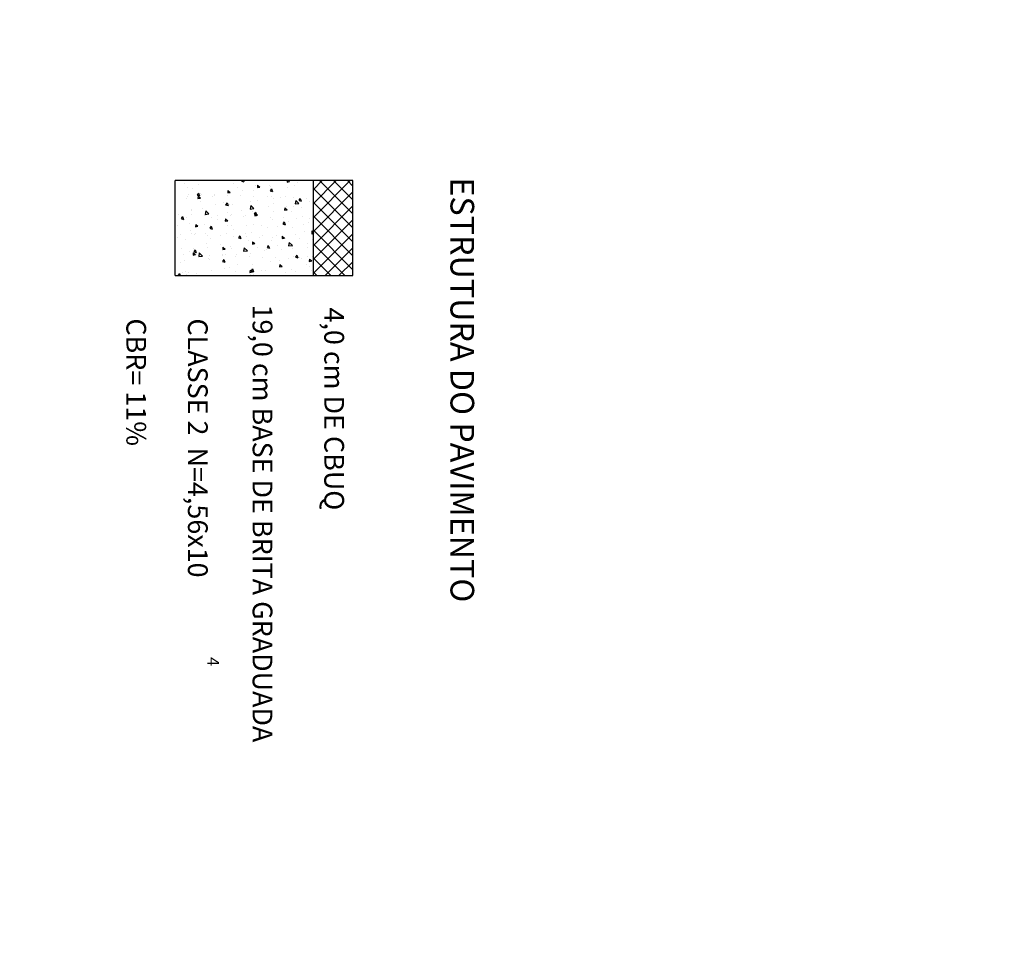
# Model space of a CAD drawing. Extents: x 0 to 1077982, y 0 to 1498071.
# Drawn here: x 486124 to 486174, y 670146 to 670193 of the extents above; entities that cross this region are included whole.
import ezdxf
from ezdxf.enums import TextEntityAlignment as Align

# ---------------------------------------------------------------- set-up
doc = ezdxf.new("R2010")
doc.units = 0
doc.header["$MEASUREMENT"] = 0
doc.header["$PDMODE"] = 2
doc.header["$PDSIZE"] = 1
doc.linetypes.add('TER-3AL', pattern=[2, 1, -1])
doc.layers.get('0').update_dxf_attribs({"linetype": 'CONTINUOUS'})
doc.layers.get('DEFPOINTS').update_dxf_attribs({"linetype": 'CONTINUOUS'})
for name, color, linetype in [('AMARAÇÕES', 5, 'TER-3AL'), ('AUX', 3, 'CONTINUOUS'), ('HACHURA', 5, 'CONTINUOUS'), ('MAGENTA', 6, 'CONTINUOUS'), ('TEXTOS', 2, 'CONTINUOUS')]:
    doc.layers.add(name, color=color, linetype=linetype)
doc.styles.add('SERIA', font='SERIA.SHX')
doc.styles.add('TABELA', font='romans.shx')
doc.dimstyles.get("Standard").update_dxf_attribs({"dimtxt": 0.18, "dimasz": 0.18, "dimexe": 0.18, "dimexo": 0.0625, "dimgap": 0.09, "dimtad": 0, "dimtih": 1, "dimtoh": 1, "dimdec": 4, "dimzin": 0, "dimtxsty": 'STANDARD', "dimcen": 0.09, "dimazin": 3, "dimtfac": 1, "dimtdec": 4, "dimtofl": 0, "dimtmove": 0, "dimatfit": 3, "dimtolj": 1, "dimtzin": 0})

# ---------------------------------------------------------------- blocks, each defined once
blk = doc.blocks.new('*D24')
at = {"color": 5, "linetype": 'BYBLOCK'}
for p, q in [((486237.79, 670335.496), (486238.79, 670335.626)), ((486238.79, 670335.626), (486250.415, 670335.626)), ((486230.725, 670335.496), (486237.79, 670335.496))]:
    blk.add_line(p, q, dxfattribs=at)
at = {"layer": 'DEFPOINTS', "color": 0, "linetype": 'BYBLOCK'}
for p in [(486239.79, 670335.626), (486230.1, 670335.496), (0, 0)]:
    blk.add_point(p, dxfattribs=at)
at = {"color": 2, "linetype": 'BYBLOCK', "insert": (486245.415, 670336.834), "char_height": 1, "attachment_point": 5}
blk.add_mtext('\\A1;670.335,4961', dxfattribs=at)
blk = doc.blocks.new('*D25')
at = {"color": 5, "linetype": 'BYBLOCK'}
for p, q in [((486230.834, 670340.404), (486230.834, 670349.029)), ((486230.1, 670339.404), (486230.834, 670340.404)), ((486230.1, 670336.121), (486230.1, 670339.404))]:
    blk.add_line(p, q, dxfattribs=at)
at = {"layer": 'DEFPOINTS', "color": 0, "linetype": 'BYBLOCK'}
for p in [(486230.834, 670341.404), (486230.1, 670335.496), (0, 0)]:
    blk.add_point(p, dxfattribs=at)
at = {"color": 2, "linetype": 'BYBLOCK', "insert": (486229.625, 670345.529), "char_height": 1, "attachment_point": 5, "rotation": 90}
blk.add_mtext('\\A1;486.230,1', dxfattribs=at)
blk = doc.blocks.new('*D26')
at = {"color": 5, "linetype": 'BYBLOCK'}
for p, q in [((486232.564, 670315.849), (486233.564, 670318.666)), ((486233.564, 670318.666), (486244.856, 670318.666)), ((486226.984, 670315.849), (486232.564, 670315.849))]:
    blk.add_line(p, q, dxfattribs=at)
at = {"layer": 'DEFPOINTS', "color": 0, "linetype": 'BYBLOCK'}
for p in [(486234.564, 670318.666), (486226.359, 670315.849), (0, 0)]:
    blk.add_point(p, dxfattribs=at)
at = {"color": 2, "linetype": 'BYBLOCK', "insert": (486240.022, 670319.874), "char_height": 1, "attachment_point": 5}
blk.add_mtext('\\A1;670.315,8491', dxfattribs=at)
blk = doc.blocks.new('*D27')
at = {"color": 5, "linetype": 'BYBLOCK'}
for p, q in [((486225.047, 670318.598), (486225.047, 670329.723)), ((486226.359, 670317.598), (486225.047, 670318.598)), ((486226.359, 670316.474), (486226.359, 670317.598))]:
    blk.add_line(p, q, dxfattribs=at)
at = {"layer": 'DEFPOINTS', "color": 0, "linetype": 'BYBLOCK'}
for p in [(486225.047, 670319.598), (486226.359, 670315.849), (0, 0)]:
    blk.add_point(p, dxfattribs=at)
at = {"color": 2, "linetype": 'BYBLOCK', "insert": (486223.838, 670324.973), "char_height": 1, "attachment_point": 5, "rotation": 90}
blk.add_mtext('\\A1;486.226,359', dxfattribs=at)
blk = doc.blocks.new('*D28')
at = {"color": 5, "linetype": 'BYBLOCK'}
for p, q in [((486234.805, 670296.202), (486235.805, 670298.164)), ((486235.805, 670298.164), (486247.263, 670298.164)), ((486223.243, 670296.202), (486234.805, 670296.202))]:
    blk.add_line(p, q, dxfattribs=at)
at = {"layer": 'DEFPOINTS', "color": 0, "linetype": 'BYBLOCK'}
for p in [(486236.805, 670298.164), (486222.618, 670296.202), (0, 0)]:
    blk.add_point(p, dxfattribs=at)
at = {"color": 2, "linetype": 'BYBLOCK', "insert": (486242.346, 670299.372), "char_height": 1, "attachment_point": 5}
blk.add_mtext('\\A1;670.296,2021', dxfattribs=at)
blk = doc.blocks.new('*D29')
at = {"color": 5, "linetype": 'BYBLOCK'}
for p, q in [((486221.687, 670299.961), (486221.687, 670310.752)), ((486222.618, 670298.961), (486221.687, 670299.961)), ((486222.618, 670296.827), (486222.618, 670298.961))]:
    blk.add_line(p, q, dxfattribs=at)
at = {"layer": 'DEFPOINTS', "color": 0, "linetype": 'BYBLOCK'}
for p in [(486221.687, 670300.961), (486222.618, 670296.202), (0, 0)]:
    blk.add_point(p, dxfattribs=at)
at = {"color": 2, "linetype": 'BYBLOCK', "insert": (486220.479, 670306.169), "char_height": 1, "attachment_point": 5, "rotation": 90}
blk.add_mtext('\\A1;486.222,618', dxfattribs=at)
blk = doc.blocks.new('*D30')
at = {"color": 5, "linetype": 'BYBLOCK'}
for p, q in [((486219.877, 670276.555), (486220.815, 670276.846)), ((486220.815, 670276.846), (486232.44, 670276.846)), ((486219.502, 670276.555), (486219.877, 670276.555))]:
    blk.add_line(p, q, dxfattribs=at)
at = {"layer": 'DEFPOINTS', "color": 0, "linetype": 'BYBLOCK'}
for p in [(486221.815, 670276.846), (486218.877, 670276.555), (0, 0)]:
    blk.add_point(p, dxfattribs=at)
at = {"color": 2, "linetype": 'BYBLOCK', "insert": (486227.44, 670278.055), "char_height": 1, "attachment_point": 5}
blk.add_mtext('\\A1;670.276,5551', dxfattribs=at)
blk = doc.blocks.new('*D31')
at = {"color": 5, "linetype": 'BYBLOCK'}
for p, q in [((486218.72, 670280.206), (486218.72, 670291.664)), ((486218.877, 670279.206), (486218.72, 670280.206)), ((486218.877, 670277.18), (486218.877, 670279.206))]:
    blk.add_line(p, q, dxfattribs=at)
at = {"layer": 'DEFPOINTS', "color": 0, "linetype": 'BYBLOCK'}
for p in [(486218.72, 670281.206), (486218.877, 670276.555), (0, 0)]:
    blk.add_point(p, dxfattribs=at)
at = {"color": 2, "linetype": 'BYBLOCK', "insert": (486217.512, 670286.748), "char_height": 1, "attachment_point": 5, "rotation": 90}
blk.add_mtext('\\A1;486.218,8771', dxfattribs=at)
blk = doc.blocks.new('*D32')
at = {"color": 5, "linetype": 'BYBLOCK'}
for p, q in [((486215.761, 670256.908), (486223.103, 670256.908)), ((486223.103, 670256.908), (486224.103, 670256.703)), ((486224.103, 670256.703), (486234.894, 670256.703))]:
    blk.add_line(p, q, dxfattribs=at)
at = {"layer": 'DEFPOINTS', "color": 0, "linetype": 'BYBLOCK'}
for p in [(486215.136, 670256.908), (486225.103, 670256.703), (0, 0)]:
    blk.add_point(p, dxfattribs=at)
at = {"color": 2, "linetype": 'BYBLOCK', "insert": (486230.311, 670257.911), "char_height": 1, "attachment_point": 5}
blk.add_mtext('\\A1;670.256,908', dxfattribs=at)
blk = doc.blocks.new('*D33')
at = {"color": 5, "linetype": 'BYBLOCK'}
for p, q in [((486214.491, 670261.221), (486214.491, 670272.346)), ((486215.136, 670260.221), (486214.491, 670261.221)), ((486215.136, 670257.533), (486215.136, 670260.221))]:
    blk.add_line(p, q, dxfattribs=at)
at = {"layer": 'DEFPOINTS', "color": 0, "linetype": 'BYBLOCK'}
for p in [(486214.491, 670262.221), (486215.136, 670256.908), (0, 0)]:
    blk.add_point(p, dxfattribs=at)
at = {"color": 2, "linetype": 'BYBLOCK', "insert": (486213.283, 670267.596), "char_height": 1, "attachment_point": 5, "rotation": 90}
blk.add_mtext('\\A1;486.215,1361', dxfattribs=at)
blk = doc.blocks.new('*D34')
at = {"color": 5, "linetype": 'BYBLOCK'}
for p, q in [((486213.233, 670243.63), (486226.197, 670243.63)), ((486226.197, 670243.63), (486227.197, 670242.216)), ((486227.197, 670242.216), (486238.656, 670242.216))]:
    blk.add_line(p, q, dxfattribs=at)
at = {"layer": 'DEFPOINTS', "color": 0, "linetype": 'BYBLOCK'}
for p in [(486212.608, 670243.63), (486228.197, 670242.216), (0, 0)]:
    blk.add_point(p, dxfattribs=at)
at = {"color": 2, "linetype": 'BYBLOCK', "insert": (486233.739, 670243.424), "char_height": 1, "attachment_point": 5}
blk.add_mtext('\\A1;670.243,6301', dxfattribs=at)
blk = doc.blocks.new('*D35')
at = {"color": 5, "linetype": 'BYBLOCK'}
for p, q in [((486212.173, 670246.955), (486212.173, 670258.58)), ((486212.608, 670245.955), (486212.173, 670246.955)), ((486212.608, 670244.255), (486212.608, 670245.955))]:
    blk.add_line(p, q, dxfattribs=at)
at = {"layer": 'DEFPOINTS', "color": 0, "linetype": 'BYBLOCK'}
for p in [(486212.173, 670247.955), (486212.608, 670243.63), (0, 0)]:
    blk.add_point(p, dxfattribs=at)
at = {"color": 2, "linetype": 'BYBLOCK', "insert": (486210.965, 670253.58), "char_height": 1, "attachment_point": 5, "rotation": 90}
blk.add_mtext('\\A1;486.212,6078', dxfattribs=at)
blk = doc.blocks.new('*X6')
at = {"color": 0, "linetype": 'CONTINUOUS'}
for p, q in [((1312.58, 596.86), (1312.58, 596.86)), ((1313.34, 597.62), (1313.34, 597.62)), ((1317.77, 597.61), (1317.77, 597.61)), ((1318.68, 597.39), (1318.68, 597.39)), ((1320.79, 598.25), (1321.1, 598.62)), ((1320.79, 598.25), (1321.39, 598.2)), ((1320.97, 598.47), (1321.35, 598.62)), ((1320.97, 598.47), (1321.47, 598.13)), ((1321.39, 598.2), (1321.31, 598.62)), ((1321.47, 598.13), (1321.63, 598.62)), ((1321.91, 598.51), (1321.91, 598.51)), ((1322.91, 598.32), (1322.91, 598.32)), ((1324.01, 597.17), (1324.01, 597.17)), ((1325.04, 597.21), (1325.04, 597.21)), ((1327.24, 598.29), (1327.24, 598.29)), ((1327.36, 597.18), (1327.36, 597.18)), ((1327.96, 597.62), (1328.44, 598.2)), ((1327.96, 597.62), (1328.56, 597.57)), ((1328.56, 597.57), (1328.44, 598.2)), ((1329.35, 596.94), (1329.35, 596.94)), ((1329.87, 597.51), (1329.87, 597.51)), ((1330.87, 598.21), (1330.87, 598.21)), ((1308.44, 594.69), (1308.44, 594.69)), ((1312.57, 595.25), (1313.27, 595.51)), ((1312.57, 595.25), (1313.06, 594.91)), ((1313.06, 594.91), (1313.27, 595.51)), ((1313.08, 594.13), (1313.86, 594.94)), ((1313.08, 594.13), (1313.97, 593.99)), ((1313.38, 595.21), (1313.38, 595.21)), ((1313.97, 593.99), (1313.86, 594.94)), ((1314.76, 595.52), (1314.76, 595.52)), ((1317.26, 595.85), (1317.26, 595.85)), ((1317.65, 594.29), (1317.65, 594.29)), ((1319.21, 596.21), (1319.21, 596.21)), ((1321.05, 596.35), (1321.05, 596.35)), ((1321.61, 594.02), (1321.61, 594.02)), ((1322.79, 594.99), (1322.79, 594.99)), ((1326.94, 594.44), (1327.64, 594.71)), ((1326.94, 594.44), (1327.43, 594.11)), ((1327.44, 595.02), (1327.44, 595.02)), ((1327.44, 594.11), (1327.64, 594.71)), ((1327.84, 595.63), (1327.84, 595.63)), ((1331.02, 594.07), (1331.02, 594.07)), ((1308.08, 592.28), (1308.31, 592.56)), ((1308.08, 591.96), (1308.43, 591.93)), ((1308.43, 591.93), (1308.31, 592.56)), ((1309.24, 593.88), (1309.24, 593.88)), ((1309.94, 592.01), (1309.94, 592.01)), ((1312.13, 591.58), (1312.13, 591.58)), ((1312.46, 593.54), (1312.46, 593.54)), ((1314.58, 593.65), (1314.58, 593.65)), ((1314.63, 591.91), (1314.63, 591.91)), ((1315, 591.35), (1315.49, 591.93)), ((1315.6, 591.3), (1315.49, 591.93)), ((1315.78, 593.02), (1315.78, 593.02)), ((1318.42, 592.41), (1318.42, 592.41)), ((1319.92, 593.43), (1319.92, 593.43)), ((1322.66, 591.66), (1322.66, 591.66)), ((1323.75, 592.48), (1324.53, 593.29)), ((1323.75, 592.48), (1324.64, 592.34)), ((1324.64, 592.34), (1324.53, 593.29)), ((1324.73, 593.24), (1324.73, 593.24)), ((1325.26, 593.2), (1325.26, 593.2)), ((1327.23, 593.57), (1327.23, 593.57)), ((1327.71, 592.3), (1327.71, 592.3)), ((1330.59, 592.98), (1330.59, 592.98)), ((1331.26, 591.52), (1331.26, 591.52)), ((1312.34, 590.21), (1312.34, 590.21)), ((1315, 591.35), (1315.6, 591.3)), ((1317.53, 590.96), (1317.53, 590.96)), ((1318.54, 591.22), (1319.24, 591.49)), ((1318.54, 591.22), (1319.03, 590.88)), ((1319.03, 590.88), (1319.24, 591.49)), ((1319.59, 589.52), (1319.59, 589.52)), ((1322.1, 589.29), (1322.1, 589.29)), ((1322.18, 590.73), (1322.66, 591.3)), ((1322.18, 590.73), (1322.77, 590.68)), ((1322.77, 590.67), (1322.66, 591.3)), ((1324.6, 589.62), (1324.6, 589.62)), ((1325.43, 590.52), (1325.43, 590.52)), ((1328.39, 590.12), (1328.39, 590.12)), ((1329.35, 590.1), (1329.83, 590.67)), ((1329.35, 590.1), (1329.95, 590.05)), ((1329.95, 590.05), (1329.83, 590.67)), ((1309.4, 587.43), (1309.4, 587.43)), ((1309.49, 587.63), (1309.49, 587.63)), ((1310.13, 587.99), (1310.83, 588.26)), ((1310.13, 587.99), (1310.63, 587.66)), ((1310.63, 587.66), (1310.83, 588.26)), ((1312, 587.96), (1312, 587.96)), ((1312.21, 586.88), (1312.21, 586.88)), ((1312.63, 588.54), (1312.63, 588.54)), ((1313.76, 588.52), (1313.76, 588.52)), ((1314.74, 587.2), (1314.74, 587.2)), ((1315.79, 588.46), (1315.79, 588.46)), ((1317.41, 587.63), (1317.41, 587.63)), ((1317.97, 588.32), (1317.97, 588.32)), ((1320.08, 586.98), (1320.08, 586.98)), ((1322.54, 588.33), (1322.54, 588.33)), ((1323.31, 588.09), (1323.31, 588.09)), ((1324.5, 587.19), (1325.2, 587.46)), ((1324.5, 587.19), (1325, 586.86)), ((1325, 586.86), (1325.2, 587.46)), ((1325.42, 586.75), (1325.42, 586.75)), ((1327.59, 588.97), (1327.59, 588.97)), ((1328.65, 587.87), (1328.65, 587.87)), ((1330.75, 586.52), (1330.75, 586.52)), ((1332.08, 587.01), (1332.08, 587.01)), ((1309.22, 584.46), (1309.7, 585.04)), ((1309.22, 584.46), (1309.82, 584.41)), ((1309.37, 584.02), (1309.37, 584.02)), ((1309.82, 584.41), (1309.7, 585.03)), ((1313.15, 584.52), (1313.15, 584.52)), ((1316.1, 583.97), (1316.8, 584.24)), ((1316.39, 583.83), (1316.87, 584.41)), ((1316.6, 583.63), (1316.8, 584.24)), ((1316.99, 583.78), (1316.87, 584.41)), ((1317.29, 584.3), (1317.29, 584.3)), ((1319.47, 585.35), (1319.47, 585.35)), ((1321.97, 585.68), (1321.97, 585.68)), ((1322.42, 585), (1322.42, 585)), ((1325.01, 584.55), (1325.01, 584.55)), ((1325.76, 586.18), (1325.76, 586.18)), ((1327.47, 585.64), (1327.47, 585.64)), ((1330.85, 585.55), (1330.85, 585.55)), ((1310.64, 583.46), (1310.64, 583.46)), ((1312.09, 583.55), (1312.09, 583.55)), ((1313.35, 582.55), (1313.35, 582.55)), ((1314.4, 582.73), (1315.18, 583.55)), ((1314.4, 582.73), (1315.29, 582.6)), ((1315.29, 582.6), (1315.18, 583.55)), ((1315.98, 583.24), (1315.98, 583.24)), ((1316.1, 583.97), (1316.6, 583.63)), ((1316.39, 583.83), (1316.99, 583.78)), ((1319.18, 583.55), (1319.18, 583.55)), ((1319.34, 581.74), (1319.34, 581.74)), ((1321.32, 583.01), (1321.32, 583.01)), ((1322.3, 581.67), (1322.3, 581.67)), ((1323.13, 582.23), (1323.13, 582.23)), ((1323.56, 583.21), (1324.05, 583.78)), ((1323.56, 583.21), (1324.16, 583.15)), ((1324.16, 583.15), (1324.05, 583.78)), ((1325.07, 581.08), (1325.85, 581.89)), ((1325.96, 580.94), (1325.85, 581.89)), ((1326.66, 582.78), (1326.66, 582.78)), ((1327.35, 582.31), (1327.35, 582.31)), ((1327.41, 582.36), (1327.41, 582.36)), ((1329.45, 583.07), (1329.45, 583.07)), ((1330.47, 583.17), (1331.17, 583.44)), ((1330.47, 583.17), (1330.97, 582.83)), ((1330.74, 582.58), (1331.22, 583.15)), ((1330.74, 582.58), (1331.33, 582.53)), ((1330.97, 582.83), (1331.17, 583.44)), ((1331.33, 582.53), (1331.22, 583.15)), ((1331.95, 583.4), (1331.95, 583.4)), ((1331.99, 582.56), (1331.99, 582.56)), ((1308.08, 580.89), (1308.4, 581.01)), ((1308.08, 580.49), (1308.2, 580.41)), ((1308.2, 580.41), (1308.4, 581.01)), ((1309.91, 579.35), (1309.91, 579.35)), ((1310.52, 580.57), (1310.52, 580.57)), ((1311.97, 580.22), (1311.97, 580.22)), ((1315.75, 580.35), (1315.75, 580.35)), ((1316.84, 581.41), (1316.84, 581.41)), ((1317.16, 580.97), (1317.16, 580.97)), ((1321.58, 581.35), (1321.58, 581.35)), ((1322.07, 579.94), (1322.77, 580.21)), ((1322.07, 579.94), (1322.57, 579.61)), ((1322.57, 579.61), (1322.77, 580.21)), ((1325.07, 581.08), (1325.96, 580.94)), ((1326.81, 579.12), (1326.81, 579.12)), ((1329.32, 579.45), (1329.32, 579.45)), ((1308.69, 578.35), (1308.69, 578.35)), ((1310.61, 576.94), (1311.09, 577.51)), ((1310.61, 576.94), (1311.2, 576.89)), ((1310.8, 577.01), (1310.8, 577.01)), ((1311.2, 576.89), (1311.09, 577.51)), ((1311.85, 576.89), (1311.85, 576.89)), ((1313.67, 576.72), (1314.37, 576.98)), ((1313.67, 576.72), (1314.17, 576.38)), ((1314.03, 578.13), (1314.03, 578.13)), ((1314.17, 576.38), (1314.37, 576.98)), ((1314.21, 577.46), (1314.21, 577.46)), ((1316.14, 576.78), (1316.14, 576.78)), ((1316.71, 577.79), (1316.71, 577.79)), ((1317.04, 577.64), (1317.04, 577.64)), ((1317.78, 576.31), (1318.26, 576.89)), ((1318.38, 576.26), (1318.26, 576.89)), ((1319.37, 577.9), (1319.37, 577.9)), ((1319.56, 576.85), (1319.56, 576.85)), ((1320.5, 578.29), (1320.5, 578.29)), ((1321.48, 576.56), (1321.48, 576.56)), ((1322.18, 578.34), (1322.18, 578.34)), ((1324.71, 577.67), (1324.71, 577.67)), ((1325.4, 577.85), (1325.4, 577.85)), ((1327.23, 578.99), (1327.23, 578.99)), ((1330.05, 577.45), (1330.05, 577.45)), ((1331.23, 578.86), (1331.23, 578.86)), ((1313.73, 575.85), (1313.73, 575.85)), ((1316.92, 574.31), (1316.92, 574.31)), ((1317.78, 576.31), (1318.38, 576.26)), ((1317.87, 574.35), (1317.87, 574.35)), ((1322.06, 575.02), (1322.06, 575.02)), ((1324.18, 575.18), (1324.18, 575.18)), ((1324.95, 575.68), (1325.43, 576.26)), ((1324.95, 575.68), (1325.55, 575.63)), ((1325.55, 575.63), (1325.43, 576.26)), ((1326.69, 575.51), (1326.69, 575.51)), ((1326.82, 576.33), (1326.82, 576.33)), ((1327.11, 575.66), (1327.11, 575.66)), ((1328.04, 575.92), (1328.74, 576.18)), ((1328.04, 575.92), (1328.54, 575.58)), ((1328.54, 575.58), (1328.74, 576.18)), ((1330.47, 576.01), (1330.47, 576.01)), ((1332.12, 575.06), (1332.15, 575.09)), ((1332.12, 575.06), (1332.15, 575.05)), ((1311.58, 573.52), (1311.58, 573.52)), ((1311.73, 573.56), (1311.73, 573.56)), ((1312.04, 573.04), (1312.04, 573.04)), ((1314.08, 573.85), (1314.08, 573.85)), ((1315.73, 571.34), (1316.51, 572.15)), ((1316.62, 571.2), (1316.51, 572.15)), ((1317.38, 572.82), (1317.38, 572.82)), ((1319.64, 572.69), (1320.34, 572.96)), ((1319.64, 572.69), (1320.14, 572.35)), ((1320.14, 572.35), (1320.34, 572.96)), ((1321.93, 571.69), (1321.93, 571.69)), ((1322.72, 572.59), (1322.72, 572.59)), ((1324.06, 571.56), (1324.06, 571.56)), ((1324.98, 571.89), (1324.98, 571.89)), ((1326.99, 572.33), (1326.99, 572.33)), ((1327.84, 572.06), (1327.84, 572.06)), ((1328.06, 572.37), (1328.06, 572.37)), ((1330.82, 572.89), (1330.82, 572.89)), ((1308.95, 569.57), (1308.95, 569.57)), ((1311.24, 569.46), (1311.94, 569.73)), ((1311.24, 569.46), (1311.73, 569.13)), ((1311.45, 569.9), (1311.45, 569.9)), ((1311.61, 570.23), (1311.61, 570.23)), ((1311.73, 569.13), (1311.94, 569.73)), ((1311.99, 569.42), (1312.48, 569.99)), ((1311.99, 569.42), (1312.59, 569.36)), ((1312.59, 569.36), (1312.48, 569.99)), ((1313.32, 569.89), (1313.32, 569.89)), ((1315.24, 570.4), (1315.24, 570.4)), ((1315.73, 571.34), (1316.62, 571.2)), ((1316.8, 570.98), (1316.8, 570.98)), ((1319.15, 570.89), (1319.15, 570.89)), ((1319.17, 568.79), (1319.65, 569.36)), ((1319.76, 568.74), (1319.65, 569.36)), ((1321.55, 571.23), (1321.55, 571.23)), ((1326.4, 569.68), (1327.18, 570.49)), ((1326.4, 569.68), (1327.29, 569.54)), ((1327.29, 569.54), (1327.18, 570.49)), ((1327.38, 569.69), (1327.38, 569.69)), ((1332.06, 569.75), (1332.06, 569.75)), ((1309.88, 566.69), (1309.88, 566.69)), ((1310.1, 567.93), (1310.1, 567.93)), ((1311.48, 566.9), (1311.48, 566.9)), ((1312.2, 566.59), (1312.2, 566.59)), ((1315.43, 567.71), (1315.43, 567.71)), ((1315.72, 567.69), (1315.72, 567.69)), ((1316.68, 567.65), (1316.68, 567.65)), ((1318.92, 567.29), (1318.92, 567.29)), ((1319.17, 568.79), (1319.76, 568.74)), ((1320.77, 567.48), (1320.77, 567.48)), ((1321.43, 567.62), (1321.43, 567.62)), ((1321.55, 568.69), (1321.55, 568.69)), ((1321.81, 568.36), (1321.81, 568.36)), ((1325.21, 568.12), (1325.21, 568.12)), ((1325.61, 568.66), (1326.31, 568.93)), ((1325.61, 568.66), (1326.1, 568.33)), ((1326.1, 568.33), (1326.31, 568.93)), ((1326.11, 567.26), (1326.11, 567.26)), ((1326.34, 568.16), (1326.82, 568.74)), ((1326.34, 568.16), (1326.94, 568.11)), ((1326.94, 568.11), (1326.82, 568.74)), ((1326.86, 569), (1326.86, 569)), ((1331.45, 567.03), (1331.45, 567.03)), ((1331.53, 568.95), (1331.53, 568.95)), ((1308.82, 565.96), (1308.82, 565.96)), ((1312.61, 566.46), (1312.61, 566.46)), ((1316.56, 564.32), (1316.56, 564.32)), ((1317.2, 565.44), (1317.9, 565.71)), ((1317.2, 565.44), (1317.7, 565.1)), ((1317.54, 566.36), (1317.54, 566.36)), ((1317.7, 565.1), (1317.91, 565.71)), ((1319.54, 564.19), (1319.54, 564.19)), ((1321.69, 565.03), (1321.69, 565.03)), ((1322.58, 564.17), (1322.58, 564.17)), ((1322.88, 566.14), (1322.88, 566.14)), ((1325.37, 565.19), (1325.37, 565.19)), ((1326.74, 565.67), (1326.74, 565.67)), ((1328.22, 565.91), (1328.22, 565.91)), ((1328.9, 565), (1328.9, 565)), ((1331.2, 566.19), (1331.2, 566.19)), ((1331.4, 565.33), (1331.4, 565.33)), ((1331.58, 564.64), (1332.15, 564.86)), ((1331.58, 564.64), (1332.07, 564.3)), ((1331.94, 566.42), (1331.94, 566.42)), ((1332.07, 564.3), (1332.15, 564.53)), ((1318.8, 563.67), (1318.8, 563.67))]:
    blk.add_line(p, q, dxfattribs=at)
blk = doc.blocks.new('*X5')
at = {"color": 0, "linetype": 'CONTINUOUS'}
for p, q in [((1308.08, 600.18), (1316.52, 608.62)), ((1308.08, 603.71), (1312.98, 608.62)), ((1308.08, 607.25), (1309.45, 608.62)), ((1317.41, 598.62), (1308.08, 607.96)), ((1310.05, 598.62), (1320.05, 608.62)), ((1320.95, 598.62), (1310.95, 608.62)), ((1313.59, 598.62), (1323.59, 608.62)), ((1324.49, 598.62), (1314.49, 608.62)), ((1317.12, 598.62), (1327.12, 608.62)), ((1328.02, 598.62), (1318.02, 608.62)), ((1320.66, 598.62), (1330.66, 608.62)), ((1331.56, 598.62), (1321.56, 608.62)), ((1324.19, 598.62), (1332.15, 606.57)), ((1332.15, 601.56), (1325.09, 608.62)), ((1332.15, 605.1), (1328.63, 608.62)), ((1313.88, 598.62), (1308.08, 604.42)), ((1327.73, 598.62), (1332.15, 603.04)), ((1310.34, 598.62), (1308.08, 600.88)), ((1331.27, 598.62), (1332.15, 599.5))]:
    blk.add_line(p, q, dxfattribs=at)
blk = doc.blocks.new('*D59')
at = {"color": 5, "linetype": 'BYBLOCK'}
for p, q in [((486201.536, 670185.067), (486201.586, 670185.173)), ((486201.964, 670184.8), (486204.49, 670183.628)), ((486208.699, 670181.677), (486206.172, 670182.848)), ((486209.126, 670181.41), (486209.077, 670181.303)), ((1257.168, 863.475), (1257.168, 866.984)), ((1257.668, 866.804), (1258.664, 866.804)), ((1261.668, 866.804), (1260.672, 866.804)), ((1262.168, 863.475), (1262.168, 866.984))]:
    blk.add_line(p, q, dxfattribs=at)
for points in [[(486201.999, 670184.875), (486201.929, 670184.724), (486201.51, 670185.01)], [(486208.734, 670181.752), (486208.664, 670181.601), (486209.152, 670181.466)], [(1257.668, 866.887), (1257.668, 866.721), (1257.168, 866.804)], [(1261.668, 866.887), (1261.668, 866.721), (1262.168, 866.804)]]:
    blk.add_solid(points, dxfattribs=at)
at = {"layer": 'DEFPOINTS', "color": 0, "linetype": 'BYBLOCK'}
for p in [(486201.51, 670185.01), (486201.51, 670185.01), (486209.152, 670181.466), (1262.168, 866.804), (1257.168, 863.412), (1262.168, 863.412)]:
    blk.add_point(p, dxfattribs=at)
at = {"color": 2, "linetype": 'BYBLOCK', "style": 'SERIA'}
blk.add_text('0,20', height=0.6, dxfattribs=at).set_placement((1259.668, 866.804), align=Align.CENTER)
at = {"color": 2, "linetype": 'BYBLOCK', "insert": (486205.331, 670183.238), "char_height": 0.6, "attachment_point": 5, "style": 'TABELA'}
blk.add_mtext('\\A1;8.42', dxfattribs=at)
blk = doc.blocks.new('*D60')
at = {"color": 5, "linetype": 'BYBLOCK'}
for p, q in [((486218.068, 670192.18), (486218.159, 670192.105)), ((486217.702, 670191.834), (486213.908, 670187.233)), ((486209.47, 670181.852), (486213.265, 670186.453)), ((486209.104, 670181.506), (486209.013, 670181.581)), ((1267, 863.195), (1271.091, 863.195)), ((1270.911, 862.695), (1270.911, 853.371)), ((1270.911, 842.038), (1270.911, 851.362)), ((1267, 841.538), (1271.091, 841.538))]:
    blk.add_line(p, q, dxfattribs=at)
for points in [[(486217.638, 670191.887), (486217.766, 670191.781), (486218.02, 670192.22)], [(486209.406, 670181.905), (486209.535, 670181.799), (486209.152, 670181.466)], [(1270.828, 862.695), (1270.995, 862.695), (1270.911, 863.195)], [(1270.828, 842.038), (1270.995, 842.038), (1270.911, 841.538)]]:
    blk.add_solid(points, dxfattribs=at)
at = {"layer": 'DEFPOINTS', "color": 0, "linetype": 'BYBLOCK'}
for p in [(486218.02, 670192.22), (486218.02, 670192.22), (486209.152, 670181.466), (1266.938, 863.195), (1270.911, 863.195), (1266.938, 841.538)]:
    blk.add_point(p, dxfattribs=at)
at = {"color": 2, "linetype": 'BYBLOCK', "style": 'SERIA'}
blk.add_text('0,90', height=0.6, rotation=90, dxfattribs=at).set_placement((1270.911, 852.366), align=Align.CENTER)
at = {"color": 2, "linetype": 'BYBLOCK', "insert": (486213.586, 670186.843), "char_height": 0.6, "attachment_point": 5, "style": 'TABELA'}
blk.add_mtext('\\A1;13.94', dxfattribs=at)

msp = doc.modelspace()

# ---------------------------------------------------------------- linework, layer by layer
at = {"layer": 'TEXTOS', "linetype": 'CONTINUOUS'}
for p, q in [((486140.77056, 670184.94254), (486131.77056, 670184.94254)), ((486131.77056, 670180.12795), (486131.77056, 670184.94254)), ((486138.77056, 670180.12795), (486138.77056, 670184.94254)), ((486140.77056, 670180.12795), (486140.77056, 670184.94254)), ((486131.77056, 670180.12795), (486140.77056, 670180.12795))]:
    msp.add_line(p, q, dxfattribs=at)

# ---------------------------------------------------------------- block references
at = {"layer": 'HACHURA', "linetype": 'CONTINUOUS', "xscale": 0.2, "yscale": 0.2, "zscale": 0.2, "rotation": 270}
for name in ['*X6', '*X5']:
    msp.add_blockref(name, (486019.04695, 670446.55798), dxfattribs=at)

# ---------------------------------------------------------------- texts
at = {"layer": 'MAGENTA', "linetype": 'CONTINUOUS', "style": 'SERIA'}
msp.add_text('ESTRUTURA DO PAVIMENTO', height=1.2, rotation=270, dxfattribs=at).set_placement((486145.72072, 670185.10663))
at = {"layer": 'TEXTOS', "linetype": 'CONTINUOUS', "style": 'SERIA'}
for s, p in [('19,0 cm BASE DE BRITA GRADUADA', (486135.69052, 670178.66211)), ('4,0 cm DE CBUQ', (486139.32426, 670178.51277)), ('CBR= 11%', (486129.28906, 670177.95906)), ('CLASSE 2  N=4,56x10', (486132.41182, 670177.95906))]:
    msp.add_text(s, height=1, rotation=270, dxfattribs=at).set_placement(p)
at = {"layer": 'TEXTOS', "style": 'SERIA'}
msp.add_text('4', height=0.6, rotation=270, dxfattribs=at).set_placement((486133.39162, 670160.79573))

# ---------------------------------------------------------------- dimensions: what is measured, and where the dimension line sits
at = {"layer": 'AMARAÇÕES'}
for p2, picture, middle in [((486218.02, 670192.22), '*D60', (486213.58617, 670186.84322)), ((486201.51, 670185.01), '*D59', (486205.33117, 670183.23822))]:
    dim = msp.add_aligned_dim(p1=(486209.15233, 670181.46644), p2=p2, distance=0, dimstyle='STANDARD', override={"dimtxt": 0.6, "dimasz": 0.5, "dimdec": 2, "dimzin": 1, "dimtxsty": 'TABELA', "dimclrd": 5, "dimclre": 5, "dimclrt": 2, "dimaunit": 1, "dimtzin": 1}, dxfattribs=at)
    dim.commit()
    dim.dimension.update_dxf_attribs({"geometry": picture, "text_midpoint": middle})
at = {"layer": 'AUX'}
for feature_location, offset, dtype, picture, middle in [((486230.1000043316, 670335.4960838138), (0.7337331465, 5.9081594952), 1, '*D25', (486229.6254041448, 670345.5292433091)), ((486230.1000043316, 670335.4960838138), (9.6902099332, 0.1295769968), 0, '*D24', (486245.4152142648, 670336.833994144)), ((486226.3590209293, 670315.8490727642), (-1.3124015415, 3.7485999521), 1, '*D27', (486223.8382860545, 670324.9726727162)), ((486226.3590209293, 670315.8490727642), (8.2050236864, 2.8169800877), 0, '*D26', (486240.022377949, 670319.8743861852)), ((486222.618037527, 670296.2020617145), (-0.9308760292, 4.7584524521), 1, '*D29', (486220.4788281645, 670306.1688475)), ((486222.618037527, 670296.2020617145), (14.1866844757, 1.962005772), 0, '*D28', (486242.3463886694, 670299.3724008199)), ((486218.8770541247, 670276.5550506648), (-0.1566866074, 4.6509959495), 1, '*D31', (486217.512034184, 670286.747713281)), ((486218.8770541247, 670276.5550506648), (2.9378789625, 0.2912689177), 0, '*D30', (486227.4399330872, 670278.0546529159)), ((486215.1360707224, 670256.9080396151), (-0.6446311797, 5.3132764731), 1, '*D33', (486213.2831062094, 670267.5963160882)), ((486212.6078266539, 670243.630130101), (-0.4349740036, 4.324864076), 1, '*D35', (486210.964519317, 670253.579994177)), ((486215.1360707224, 670256.9080396151), (9.9666435098, -0.2050238146), 0, '*D32', (486230.3110475655, 670257.9113491339)), ((486212.6078266539, 670243.630130101), (15.5894531482, -1.4140412561), 0, '*D34', (486233.7389464687, 670243.4244221783))]:
    dim = msp.add_ordinate_dim(feature_location=feature_location, offset=offset, dtype=dtype, origin=(0, 0), dimstyle='STANDARD', override={"dimtxt": 1, "dimasz": 0.5, "dimexe": 1.25, "dimexo": 0.625, "dimgap": 0.625, "dimtad": 1, "dimtih": 0, "dimtoh": 0, "dimzin": 8, "dimcen": 2.5, "dimclrd": 5, "dimclre": 5, "dimclrt": 2, "dimaunit": 1, "dimtofl": 1}, dxfattribs=at)
    dim.commit()
    dim.dimension.update_dxf_attribs({"geometry": picture, "text_midpoint": middle})

doc.saveas('drawing.dxf')
